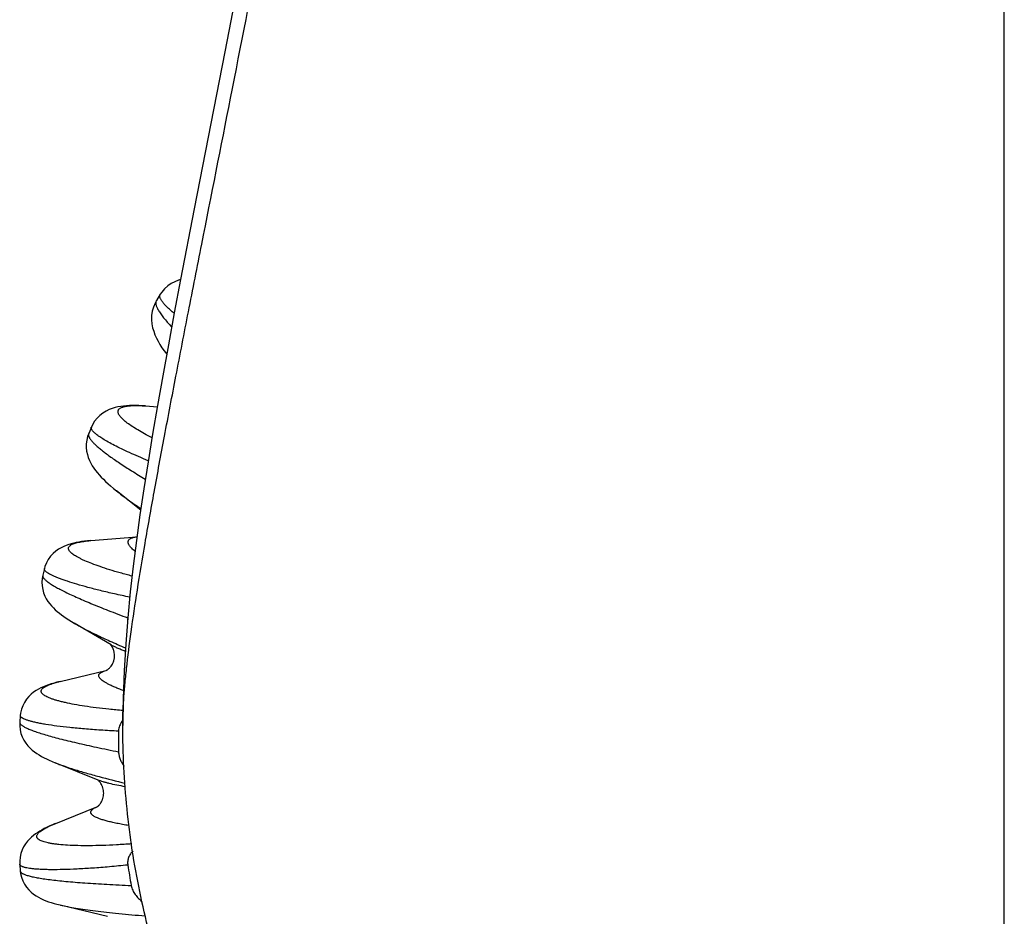
# Model space of a CAD drawing. Units: inches. Extents: x 0 to 11, y 0 to 8.5.
# Drawn here: x 4.6 to 4.9, y 3 to 3.3 of the extents above; entities that cross this region are included whole.
import ezdxf

# ---------------------------------------------------------------- set-up
doc = ezdxf.new("R2010")
doc.units = ezdxf.units.IN
doc.header["$LTSCALE"] = 0.605
doc.header["$MEASUREMENT"] = 0
doc.layers.add('ALL_ASSEMBLY_MEMBERS', color=7, linetype='CONTINUOUS')

msp = doc.modelspace()

# ---------------------------------------------------------------- linework, layer by layer
at = {"layer": 'ALL_ASSEMBLY_MEMBERS', "color": 7, "linetype": 'CONTINUOUS'}
for p, q in [((4.9350543478, 2.7460851399), (4.9350543478, 5.6780854993)), ((4.6426608903, 3.2398264298), (4.6377906974, 3.2143380612)), ((4.6304673095, 3.2089761041), (4.6290977257, 3.2067572471)), ((4.630467609, 3.2089765852), (4.6304690536, 3.2089788998)), ((4.6251783955, 3.1686923674), (4.6294200044, 3.1684069806)), ((4.6056297632, 3.1610760061), (4.604644989, 3.1587202955)), ((4.6056298475, 3.1610762056), (4.6056306551, 3.1610781111)), ((4.6234049289, 3.1310202603), (4.6147081412, 3.138005877)), ((4.6053644484, 3.1200730982), (4.6220684949, 3.1214873519)), ((4.5886591271, 3.1099968991), (4.588066451, 3.1075534676)), ((4.588658941, 3.1099961441), (4.5886592261, 3.1099972964)), ((4.6127828844, 3.0824091869), (4.5994006707, 3.090265352)), ((4.5943219605, 3.0692320401), (4.6108907268, 3.0731917201)), ((4.6108986278, 3.0731705223), (4.6109921203, 3.0732072141)), ((4.5799705986, 3.056966495), (4.5797728743, 3.0544799376)), ((4.6080478828, 3.0336270777), (4.5925224937, 3.0398889016)), ((4.5922281382, 3.0177501863), (4.6076285854, 3.0239627882)), ((4.5797760618, 3.0032662497), (4.5799742074, 3.0007783752))]:
    msp.add_line(p, q, dxfattribs=at)
for points in [[(4.6629565217, 3.343927898), (4.6537150541, 3.2965629573), (4.6426608903, 3.2398264298)], [(4.6377906974, 3.2143380612), (4.6355317719, 3.2022920558), (4.633394696, 3.1907029901), (4.6313820353, 3.1795604076), (4.6294901758, 3.1688179267), (4.6277241583, 3.1584755612), (4.6260839299, 3.1485023098), (4.6245581155, 3.138788781), (4.6231528939, 3.1293224092), (4.6218712747, 3.1200623858), (4.620701788, 3.1108337373), (4.6196525264, 3.1015573824), (4.6187438919, 3.0922288543), (4.6179907402, 3.0827530375), (4.6174162105, 3.0730513895), (4.6170514051, 3.0630830176), (4.616931035, 3.0533673755)], [(4.6377797057, 3.2142794463), (4.6370178692, 3.2140572873), (4.6357301636, 3.2135461417), (4.6344409004, 3.2128667281), (4.6332117824, 3.2120216257), (4.6320568418, 3.2109922289), (4.6310179203, 3.2097824143), (4.6304690193, 3.2089785325)], [(4.6291021963, 3.2067644131), (4.6285760255, 3.2058112024), (4.6279796108, 3.2043778206), (4.6275625575, 3.2028393348), (4.6273488553, 3.2013010742), (4.6273198498, 3.1997976194), (4.6274540478, 3.1983244813), (4.6277242165, 3.1969266275), (4.6280972638, 3.1956226842), (4.6285551698, 3.1943850817), (4.6290910025, 3.1931851029), (4.6296936058, 3.1920180962), (4.630357352, 3.1908730416), (4.6310944107, 3.1897169149), (4.6319073128, 3.1885403613), (4.6327888694, 3.1873489858)], [(4.6251766607, 3.1686924308), (4.623940759, 3.1687648768), (4.6227168245, 3.1688143219), (4.621548284, 3.1688374104), (4.6204213657, 3.168833607), (4.6193375052, 3.1688016375), (4.618290598, 3.1687397645), (4.6172547621, 3.1686432127), (4.6162302713, 3.1685068866), (4.6152141782, 3.1683242767), (4.6141752468, 3.1680799154), (4.6131072159, 3.167756847), (4.6120226353, 3.1673401102), (4.6109210459, 3.1668067987), (4.609798543, 3.166122936), (4.6086962332, 3.1652747025), (4.6076800116, 3.1642821146), (4.6067671601, 3.1631362976), (4.6059907457, 3.1618474545), (4.6056307355, 3.1610781606)], [(4.6046445515, 3.1587191995), (4.6042612612, 3.1576438266), (4.6039459749, 3.1563191067), (4.6037894125, 3.1549943214), (4.6037819432, 3.1536853583), (4.6039126848, 3.1524036659), (4.6041617046, 3.1511913465), (4.6045053723, 3.1500602519), (4.6049278042, 3.1489984572), (4.6054123388, 3.1480050396), (4.6059425087, 3.1470794868), (4.6065114471, 3.1462077505), (4.607121223, 3.145369726), (4.6077663001, 3.144561232), (4.6084447738, 3.1437752095), (4.6091684821, 3.1429921339), (4.6099380599, 3.142208075), (4.6107533602, 3.1414205521), (4.6116278537, 3.1406152436), (4.6125650689, 3.1397886547), (4.6135660103, 3.1389397297), (4.6147160385, 3.137999632)], [(4.6053629139, 3.1200729126), (4.604182465, 3.1199616569), (4.6031209759, 3.1198408292), (4.6021074622, 3.1197037845), (4.6011279598, 3.1195476341), (4.6001845319, 3.1193711991), (4.5992712042, 3.119171544), (4.5983619462, 3.1189392711), (4.5974584434, 3.1186689958), (4.5965589379, 3.1183532194), (4.5956338993, 3.1179702126), (4.594677964, 3.1174994747), (4.5937108133, 3.1169283748), (4.5927447152, 3.1162386423), (4.5917827531, 3.1153977836), (4.5908671995, 3.114400102), (4.5900625388, 3.1132837341), (4.5893858275, 3.1120493362), (4.5888608243, 3.1107109238), (4.5886593883, 3.1099979127)], [(4.5880663186, 3.1075523525), (4.5878512641, 3.1063745985), (4.5877608858, 3.1050226335), (4.5878293456, 3.103700748), (4.5880436947, 3.1024213836), (4.5883899221, 3.1011969266), (4.5888384139, 3.1000684732), (4.5893608696, 3.0990445724), (4.5899427181, 3.0981082232), (4.5905678511, 3.0972529878), (4.59121943, 3.0964750292), (4.5918930513, 3.0957584563), (4.5925964455, 3.0950812852), (4.593326837, 3.0944369359), (4.5940824705, 3.0938193783), (4.5948755583, 3.0932135264), (4.5957062688, 3.092616031), (4.5965748103, 3.0920240806), (4.5974942773, 3.0914271696), (4.5984680872, 3.0908224274), (4.5993889324, 3.0902722543)], [(4.5943219605, 3.0692320401), (4.5932069562, 3.0689508851), (4.5921481287, 3.0686600012), (4.5911319746, 3.0683543853), (4.5901577414, 3.0680318304), (4.589222451, 3.0676890163), (4.5883076165, 3.067315238), (4.5874148595, 3.0669053834), (4.5865405172, 3.0664506726), (4.5856594344, 3.0659261442), (4.5847673248, 3.065309724), (4.583885076, 3.0645916259), (4.5830305637, 3.0637594311), (4.5822118475, 3.0627849679), (4.5814676294, 3.0616690158), (4.5808524647, 3.0604592008), (4.5803819061, 3.0591641845), (4.580072011, 3.057797816), (4.5799707738, 3.0569669847)], [(4.579773046, 3.0544794284), (4.5797490203, 3.0532421106), (4.5798939032, 3.05181811), (4.5802100069, 3.050457548), (4.5806779833, 3.0491764691), (4.5812797709, 3.0479821694), (4.581969232, 3.0469189014), (4.5827087355, 3.0459906381), (4.5834868345, 3.0451701413), (4.5842899442, 3.0444423658), (4.5851008615, 3.0437986223), (4.5859193073, 3.0432198707), (4.5867625099, 3.0426817315), (4.5876297243, 3.0421768474), (4.5885202478, 3.0416992709), (4.5894526785, 3.0412348942), (4.5904289551, 3.0407803148), (4.5914491647, 3.0403334774), (4.5925346309, 3.0398840768)], [(4.5922281382, 3.0177501863), (4.5912632293, 3.0173448663), (4.5903444127, 3.0169384736), (4.5894685503, 3.016528924), (4.5886213653, 3.0161080511), (4.5878036281, 3.0156738724), (4.5870142922, 3.0152230532), (4.5862368846, 3.0147417121), (4.5854738601, 3.0142247161), (4.5847265028, 3.0136648557), (4.5839790526, 3.0130378204), (4.5832345958, 3.0123268794), (4.5825099837, 3.0115240192), (4.5818167837, 3.0106119506), (4.5811672296, 3.0095628719), (4.5806005641, 3.0083830906), (4.5801625865, 3.0071174779), (4.5798712828, 3.0057698247), (4.5797476681, 3.0043589428), (4.5797762169, 3.0032670159)], [(4.5799743999, 3.0007778178), (4.580080661, 2.9999168306), (4.5803948315, 2.9985507408), (4.5808692314, 2.9972575866), (4.5814873655, 2.9960510132), (4.5822333182, 2.9949394147), (4.5830527035, 2.9939694068), (4.583906897, 2.9931415291), (4.5847878889, 2.9924275917), (4.5856783451, 2.9918147836), (4.5865576794, 2.9912932521), (4.5874301182, 2.9908411317), (4.5883208353, 2.9904335862), (4.5892335793, 2.9900618629), (4.5901666839, 2.9897209147), (4.5911383713, 2.9894001727), (4.5921514334, 2.9890963716), (4.5932066939, 2.9888072715), (4.5943177687, 2.9885278476), (4.611426411, 2.9844392508)]]:
    msp.add_lwpolyline(points, dxfattribs=at)
for centre, radius, start, end in [((4.6252701513, 3.0911922196), 0.0066010858, 172.8956011296, 178.3249244903), ((4.6248947466, 3.0912344125), 0.0062233466, 171.4249097995, 172.853617082), ((4.6090659417, 3.0794054715), 0.0046723975, 39.0808091558, 40.2716079123), ((4.9136493905, 3.0476449334), 0.2982485279, 179.3003426687, 180.7352013375), ((4.6210309202, 3.0512178196), 0.0056082458, 173.2239190416, 179.2947197465), ((4.7115116742, 3.4222298141), 0.4008386057, 255.0916705829, 256.4698408065), ((4.6111844125, 2.9716164006), 0.0498763477, 112.533727585, 112.8219752116), ((4.612608199, 2.9681831757), 0.0535930937, 111.9599631299, 112.5330658421), ((4.9144331756, 3.0477312698), 0.29903776, 188.613592638, 190.0459258103)]:
    msp.add_arc(centre, radius, start, end, dxfattribs=at)
for points, knots in [([(4.6169310349, 3.0533686638), (4.6169310349, 3.0548200436), (4.6170017675, 3.0578986091), (4.6172735995, 3.0627706022), (4.6177123759, 3.0681520613), (4.6185475564, 3.0763234409), (4.620006821, 3.0877301829), (4.6222681988, 3.1027883069), (4.6250641144, 3.1196268862), (4.6283509206, 3.1381597499), (4.6320852178, 3.1583006719), (4.6362228702, 3.1799632425), (4.6407194513, 3.2030610432), (4.647296741, 3.2364802073), (4.6561479978, 3.281180449), (4.6672409679, 3.3379441366), (4.6786965241, 3.3983746775), (4.6901580387, 3.461780451), (4.7012691678, 3.5274703387), (4.7116729299, 3.5947530796), (4.7210127602, 3.6629371624), (4.727626864, 3.7200508788), (4.7320392713, 3.7656745517), (4.7348494668, 3.7996171347), (4.7371223744, 3.8332561901), (4.7388117469, 3.866531031), (4.7398780814, 3.8993247422), (4.7401487586, 3.9210312425), (4.7401494827, 3.9317722589)], [0, 0, 0, 0, 0.0049016729, 0.0103967564, 0.0164775904, 0.0231348459, 0.038135854, 0.055309327, 0.0745578908, 0.0957807912, 0.118875322, 0.143737609, 0.1702630721, 0.1983467164, 0.2587676002, 0.3241581362, 0.3936777608, 0.4664895781, 0.5417622159, 0.6186742304, 0.6964111365, 0.7741741475, 0.8128314383, 0.851208607, 0.8891948655, 0.9266932474, 0.9637248983, 1, 1, 1, 1]), ([(4.6354860184, 3.202118338), (4.6350075505, 3.20251159), (4.6341216039, 3.2032647014), (4.6329270212, 3.2043740369), (4.6319547285, 3.2053859579), (4.6312997007, 3.2061811002), (4.630895761, 3.206769213), (4.6306641442, 3.2071623227), (4.6304883395, 3.2075296103), (4.6303684077, 3.2078712664), (4.6303045341, 3.2081876117), (4.6302975079, 3.2084790331), (4.6303487124, 3.208744881), (4.6304224302, 3.20890375), (4.630467366, 3.2089759967)], [0, 0, 0, 0, 0.2083765663, 0.3911111796, 0.5482564068, 0.6802529654, 0.7371281054, 0.7881543721, 0.8336144625, 0.8739196702, 0.9096799633, 0.9417672895, 0.9713743706, 1, 1, 1, 1]), ([(4.6290977052, 3.2067571209), (4.6290403228, 3.2066633019), (4.6289453349, 3.2064553033), (4.6288732177, 3.2061066616), (4.628867734, 3.2057190095), (4.6289274691, 3.2052928028), (4.6290516082, 3.2048277059), (4.629239825, 3.2043235495), (4.6294918214, 3.2037802957), (4.6298074217, 3.2031981201), (4.6301864215, 3.2025772808), (4.6308011401, 3.2016612559), (4.6317342636, 3.2004258575), (4.6330593687, 3.1988496543), (4.634045037, 3.1977688328), (4.6345765224, 3.1972034207)], [0, 0, 0, 0, 0.0287972935, 0.0592412646, 0.0925940534, 0.1298153075, 0.1715920446, 0.2183999718, 0.27055709, 0.328278533, 0.3917105888, 0.4609522121, 0.6170720148, 0.7968056595, 1, 1, 1, 1]), ([(4.6274929381, 3.1572131527), (4.6265749963, 3.1576789339), (4.624847889, 3.158584195), (4.622447088, 3.1599449417), (4.6203849189, 3.1612260898), (4.6188942259, 3.1622612894), (4.6178809807, 3.1630496164), (4.6172413549, 3.1635916336), (4.6166891699, 3.1641093494), (4.6162244792, 3.1646023258), (4.6158471168, 3.1650702532), (4.6155568683, 3.1655131393), (4.6153536922, 3.1659314124), (4.615238332, 3.1663260261), (4.6152131623, 3.1666975783), (4.6152815387, 3.1670438399), (4.6154436826, 3.1673595148), (4.6156952479, 3.167641468), (4.6160323051, 3.1678906532), (4.6164533755, 3.1681090707), (4.6169581805, 3.1682980024), (4.6175466567, 3.1684579235), (4.6182186054, 3.1685889363), (4.6189736315, 3.1686909335), (4.6198111093, 3.1687639293), (4.6210897881, 3.1688250058), (4.6228900407, 3.1688200037), (4.6243811497, 3.1687456412), (4.6251787416, 3.1686923075)], [0, 0, 0, 0, 0.1157830053, 0.2192978666, 0.3103361186, 0.3887769554, 0.4232950823, 0.454705185, 0.4830477831, 0.5083919021, 0.5308482173, 0.5505798372, 0.567830816, 0.5829699159, 0.5965472824, 0.6093179359, 0.6221733664, 0.6359825164, 0.6514488885, 0.6690700095, 0.6891723409, 0.7119663055, 0.7375875931, 0.766123711, 0.7976252252, 0.8321162821, 0.9100855162, 1, 1, 1, 1]), ([(4.6046446521, 3.1587194606), (4.6046158756, 3.1586497094), (4.6045735576, 3.1584987096), (4.604560368, 3.1582549906), (4.6045951902, 3.1579918022), (4.6046770517, 3.1577092706), (4.6048054148, 3.1574070606), (4.6049801034, 3.1570849679), (4.6052010424, 3.1567428761), (4.6055749545, 3.156236462), (4.6061649784, 3.155557193), (4.607024497, 3.154697672), (4.6080646134, 3.1537613542), (4.6092835855, 3.1527500621), (4.6106791172, 3.151665547), (4.6122483299, 3.150509792), (4.6139881385, 3.14928492), (4.6166250489, 3.1474988694), (4.6203252317, 3.1451173812), (4.6234227749, 3.1432212671), (4.6250725279, 3.1422301423)], [0, 0, 0, 0, 0.0084336179, 0.0173503, 0.0271046907, 0.0379670534, 0.0501316781, 0.0637350765, 0.0788730106, 0.0956131097, 0.1340586933, 0.1792946876, 0.2314087831, 0.2904221123, 0.3562891805, 0.4289261582, 0.5082338489, 0.594093937, 0.7848864335, 1, 1, 1, 1]), ([(4.6070438287, 3.158694872), (4.6069037408, 3.1588142555), (4.6066443614, 3.1590456837), (4.6062981637, 3.1593940452), (4.6060181664, 3.1597225896), (4.6058041259, 3.1600314334), (4.6056558321, 3.1603211273), (4.6055737762, 3.1605928862), (4.6055602661, 3.1608473768), (4.6055996903, 3.1610047455), (4.6056297323, 3.1610759171)], [0, 0, 0, 0, 0.188917444, 0.3565979177, 0.5037312903, 0.631436772, 0.741452025, 0.8364871315, 0.9207078239, 1, 1, 1, 1]), ([(4.6261360037, 3.1489155315), (4.6249539311, 3.1493986348), (4.6226929523, 3.1503439971), (4.6194735583, 3.151760915), (4.6165748334, 3.1531104604), (4.6140045613, 3.1543851774), (4.6117690391, 3.1555781549), (4.6098737588, 3.1566829436), (4.6085201976, 3.1575638559), (4.6076168277, 3.1582258955), (4.6072244691, 3.1585409295), (4.6070438287, 3.158694872)], [0, 0, 0, 0, 0.1780921888, 0.3417564062, 0.4905188052, 0.6239842442, 0.741831339, 0.8438379795, 0.929859904, 0.9669000801, 1, 1, 1, 1]), ([(4.6147151738, 3.1380002295), (4.6153384584, 3.1374996903), (4.6166552738, 3.1364739421), (4.619555106, 3.1343221406), (4.6218629489, 3.1327152747), (4.6234709649, 3.1316266972)], [0, 0, 0, 0, 0.221389473, 0.4622125816, 1, 1, 1, 1]), ([(4.6202808645, 3.1072705255), (4.618866007, 3.1076363284), (4.6161681611, 3.1083633309), (4.612338836, 3.1094933596), (4.6089230718, 3.1106031122), (4.6059342932, 3.1116826388), (4.6037251121, 3.1125826482), (4.6021841094, 3.1132870384), (4.601190041, 3.1137805007), (4.6003095271, 3.1142603732), (4.599543067, 3.1147258867), (4.5988908378, 3.115176315), (4.5983527287, 3.1156111751), (4.597928336, 3.1160303089), (4.5976173318, 3.1164346951), (4.597419849, 3.1168263025), (4.5973529441, 3.1171511401), (4.5973643331, 3.1173942862), (4.597415434, 3.1176298676), (4.5975621269, 3.1179199063), (4.5978517736, 3.1182331595), (4.5982517566, 3.1185220386), (4.5987619022, 3.118789156), (4.5993825015, 3.1190356963), (4.6001135815, 3.1192617087), (4.6009545882, 3.1194672043), (4.6019046679, 3.1196520733), (4.6033832486, 3.1198811281), (4.604551086, 3.1200038825), (4.6053647963, 3.1200730895)], [0, 0, 0, 0, 0.1271095718, 0.2430028189, 0.3472362683, 0.439448867, 0.5193497202, 0.5546346043, 0.5868025178, 0.6158603748, 0.6418305785, 0.6647662263, 0.6847545763, 0.701934617, 0.7165344682, 0.7289412861, 0.7397849396, 0.7449157404, 0.7500199129, 0.7606592253, 0.7726979036, 0.7868013958, 0.8033765291, 0.8226643144, 0.8448074242, 0.8698834042, 0.8979314434, 0.9289686854, 1, 1, 1, 1]), ([(4.621355287, 3.116271471), (4.6211455587, 3.1164403907), (4.6207535379, 3.1167690641), (4.6202207331, 3.1172638989), (4.6197749431, 3.1177339174), (4.6194163774, 3.1181789556), (4.6191824177, 3.1185410753), (4.6190432144, 3.1188180781), (4.6189418141, 3.1190685191), (4.6188645154, 3.1193701323), (4.6188606133, 3.1197222829), (4.6189527819, 3.1200488021), (4.619139493, 3.1203435859), (4.6194153366, 3.1206050787), (4.6197772669, 3.1208354733), (4.6202248609, 3.1210366722), (4.620758318, 3.1212096754), (4.6213777652, 3.1213547834), (4.6218215196, 3.121428507), (4.6220571959, 3.1214616922)], [0, 0, 0, 0, 0.0979469322, 0.1859913967, 0.2643424522, 0.3333560187, 0.3936009987, 0.4207117587, 0.4459954294, 0.4918040495, 0.5330917677, 0.572605516, 0.6134543854, 0.658462242, 0.709762272, 0.7687988842, 0.8364944746, 0.9134351481, 1, 1, 1, 1]), ([(4.5901662156, 3.1082174636), (4.5900331153, 3.1082987182), (4.5897852944, 3.1084575721), (4.5894489442, 3.1087018019), (4.5891704058, 3.1089373965), (4.588949434, 3.1091644564), (4.5887857851, 3.109383425), (4.5886796587, 3.1095954333), (4.5886328981, 3.109801598), (4.5886439683, 3.10993524), (4.5886591956, 3.1099969412)], [0, 0, 0, 0, 0.1903404021, 0.3591091338, 0.5070105305, 0.6351050887, 0.7450415737, 0.8394411052, 0.9224290462, 1, 1, 1, 1]), ([(4.5880663825, 3.1075527621), (4.5880488097, 3.1074788351), (4.5880372376, 3.1073167628), (4.5880915524, 3.1070641789), (4.5882128955, 3.1067966319), (4.5883997521, 3.1065128789), (4.5886518577, 3.1062118802), (4.5889692838, 3.1058933012), (4.5893520507, 3.1055570658), (4.5899823622, 3.1050597042), (4.5909391501, 3.1044013659), (4.5922904454, 3.103578606), (4.5938947986, 3.1026901554), (4.5957480459, 3.1017384283), (4.5978452211, 3.1007256337), (4.6001806019, 3.0996542776), (4.6027479836, 3.0985269238), (4.6066054531, 3.0968955095), (4.6119530114, 3.0947449221), (4.6163909207, 3.0930457124), (4.6187409744, 3.0921623643)], [0, 0, 0, 0, 0.0065412137, 0.0137391139, 0.0220276321, 0.0316901623, 0.042902073, 0.0557718871, 0.0703679744, 0.0867342167, 0.1248641944, 0.1702505291, 0.2228832055, 0.2826986137, 0.3495702341, 0.4233488005, 0.5038694608, 0.5909384573, 0.7838800029, 1, 1, 1, 1]), ([(4.6194548256, 3.0996409538), (4.6176097218, 3.1000208113), (4.6140788707, 3.1007779298), (4.6090451418, 3.1019539972), (4.6045233544, 3.1031083121), (4.6005398432, 3.1042266846), (4.5975726607, 3.1051524355), (4.5954855818, 3.1058714368), (4.5941325069, 3.1063716319), (4.592926645, 3.1068542586), (4.5918690361, 3.1073181041), (4.5909604962, 3.1077619715), (4.5904130589, 3.1080667715), (4.5901662156, 3.1082174636)], [0, 0, 0, 0, 0.1846626122, 0.3539638649, 0.5066990338, 0.6420950976, 0.7595115772, 0.8113255128, 0.8584703395, 0.9009077677, 0.9386308195, 0.9716501633, 1, 1, 1, 1]), ([(4.5994008992, 3.0902652825), (4.5999665099, 3.0899332429), (4.6011599377, 3.0892564818), (4.6030517594, 3.0882417899), (4.605120368, 3.0871844589), (4.6082070057, 3.0856715071), (4.6124738505, 3.0836952519), (4.6160191888, 3.0821444364), (4.6178938955, 3.0813420127)], [0, 0, 0, 0, 0.0957705103, 0.2003067901, 0.3134496871, 0.4349806099, 0.7022323846, 1, 1, 1, 1]), ([(4.6109921203, 3.0732072141), (4.6110452987, 3.0732324741), (4.6111794877, 3.0733060167), (4.6114207516, 3.0734613535), (4.6117460635, 3.0736979021), (4.6121394317, 3.074039796), (4.6125716754, 3.0745109127), (4.6130044425, 3.0751259193), (4.6134017833, 3.075873652), (4.6136714909, 3.0765770552), (4.6138321641, 3.0771800407), (4.6139175539, 3.0776479203), (4.613963174, 3.0781212952), (4.6139767753, 3.0787442192), (4.613928678, 3.079353784), (4.61382751, 3.0799349728), (4.6137043967, 3.0804513807), (4.6135108174, 3.0810152352), (4.6131749601, 3.0816957473), (4.6128827181, 3.0821173986), (4.6126929259, 3.0823510249)], [0, 0, 0, 0, 0.016832806, 0.0436889664, 0.0820040986, 0.1317448764, 0.1924485207, 0.2643441067, 0.3461484734, 0.4339763463, 0.4790552971, 0.5244188313, 0.5697976312, 0.6148766653, 0.7024507977, 0.744042205, 0.7834674225, 0.8541547178, 0.913938146, 1, 1, 1, 1]), ([(4.6178233239, 3.080074876), (4.6173179806, 3.080272478), (4.6163612043, 3.080659517), (4.6150171437, 3.0812501982), (4.6138397276, 3.0818202451), (4.6131201053, 3.0822112291), (4.6127901746, 3.0824049146)], [0, 0, 0, 0, 0.2932296103, 0.5576816652, 0.7932483531, 1, 1, 1, 1]), ([(4.6171189817, 3.065941377), (4.6165821983, 3.0661399125), (4.6155598037, 3.0665296369), (4.6141116149, 3.0671231064), (4.6128210578, 3.0676976495), (4.6116897009, 3.0682523596), (4.6107189368, 3.0687863417), (4.6099095534, 3.0692990072), (4.609262015, 3.0697898204), (4.6088363148, 3.0701997455), (4.6085863003, 3.0705197075), (4.6084126117, 3.0708020639), (4.6083055178, 3.0710933181), (4.6082914091, 3.071378686), (4.6083245192, 3.0715801114), (4.6084008111, 3.0717743939), (4.608519363, 3.0719609434), (4.6086793609, 3.0721398398), (4.6088803611, 3.072311444), (4.6091221814, 3.0724761219), (4.6095187511, 3.0726975398), (4.6101231571, 3.0729514605), (4.6106452868, 3.0731137004), (4.6109317142, 3.0731926658)], [0, 0, 0, 0, 0.1220547676, 0.2333190671, 0.3337317575, 0.423269767, 0.5019577903, 0.569906745, 0.6274067877, 0.6750108571, 0.6954216764, 0.7138146798, 0.7456757226, 0.7601370508, 0.7743316634, 0.7888764711, 0.8043464982, 0.8212223718, 0.839874409, 0.8605739026, 0.8835168766, 0.9366369703, 1, 1, 1, 1]), ([(4.6169879633, 3.0587022892), (4.6153099332, 3.0588423488), (4.6120921101, 3.0591418444), (4.6074863956, 3.0596703281), (4.6033199258, 3.0602497933), (4.5996130163, 3.0608707392), (4.5968242349, 3.0614345047), (4.5948387131, 3.0619058492), (4.5935320033, 3.0622511952), (4.5923512973, 3.0626010071), (4.591297691, 3.0629544127), (4.5903719854, 3.0633105568), (4.5895746305, 3.0636686332), (4.5889057778, 3.064027992), (4.5883651018, 3.0643882989), (4.5879518787, 3.0647504425), (4.5876650813, 3.0651165392), (4.5875326491, 3.0654377097), (4.5875026257, 3.0656871998), (4.5875143318, 3.0658699213), (4.5875597194, 3.0660516332), (4.5876684966, 3.0663013006), (4.587898361, 3.0666126536), (4.5882898447, 3.0669633245), (4.5888065191, 3.067308874), (4.5894486724, 3.0676498367), (4.5902161838, 3.0679866889), (4.5911084367, 3.0683191067), (4.5921245322, 3.0686467348), (4.5932632457, 3.0689691275), (4.5940658898, 3.0691710575), (4.5944870779, 3.0692717812)], [0, 0, 0, 0, 0.1290066707, 0.2475733593, 0.3551464998, 0.4512497739, 0.5354898849, 0.573065157, 0.6075813816, 0.6390257305, 0.6673933697, 0.6926999842, 0.7149852144, 0.7343163499, 0.7508077375, 0.7646640114, 0.7762441468, 0.7861586008, 0.7907943192, 0.7953943425, 0.8001073357, 0.805071038, 0.8161758383, 0.8294130806, 0.845174576, 0.8636807856, 0.8850499699, 0.9093454981, 0.9365992848, 0.966821461, 1, 1, 1, 1]), ([(4.5814660814, 3.0556133827), (4.5812354094, 3.0557146831), (4.5809140321, 3.0558709662), (4.5805372845, 3.0561118634), (4.5803224065, 3.0562809111), (4.5801566848, 3.0564502259), (4.5800402504, 3.0566208168), (4.5799743902, 3.056793652), (4.5799661183, 3.0569109193), (4.5799707604, 3.0569665894)], [0, 0, 0, 0, 0.3560047983, 0.5032476429, 0.6312162627, 0.7415427767, 0.8368137988, 0.9210606456, 1, 1, 1, 1]), ([(4.5797729687, 3.0544793809), (4.5797675654, 3.0544071624), (4.5797857664, 3.0542501913), (4.5798919366, 3.0540189082), (4.5800718906, 3.0537825427), (4.5803250431, 3.0535389462), (4.5806515704, 3.0532868934), (4.5810516941, 3.0530261272), (4.5815253882, 3.0527566646), (4.5822963485, 3.0523651907), (4.5834472081, 3.0518629793), (4.5850509093, 3.051255421), (4.5869378979, 3.0506175338), (4.5891026969, 3.0499513548), (4.5915389635, 3.0492586526), (4.5942393272, 3.0485410398), (4.5971958246, 3.0478003563), (4.6016195195, 3.0467479177), (4.6077192404, 3.0453956587), (4.6127615507, 3.044353898), (4.6154254189, 3.0438180235)], [0, 0, 0, 0, 0.0057654776, 0.0122922437, 0.0200399895, 0.0292856063, 0.0401867112, 0.0528332256, 0.0672780275, 0.0835525232, 0.1216499851, 0.1671680409, 0.2200491182, 0.2801988172, 0.3474698683, 0.4216785761, 0.5026310319, 0.5901076554, 0.783677478, 1, 1, 1, 1]), ([(4.6154231009, 3.051287), (4.6132764149, 3.051385321), (4.6091657062, 3.0516077387), (4.6032949347, 3.0520330914), (4.5980202281, 3.0525228332), (4.5933802269, 3.0530640006), (4.5899277409, 3.0535668961), (4.587507462, 3.0539932291), (4.5859506538, 3.0543043544), (4.5845713963, 3.0546199434), (4.5833712511, 3.054938667), (4.5823516501, 3.0552591621), (4.5817395224, 3.0554933002), (4.5814660814, 3.0556133827)], [0, 0, 0, 0, 0.1877897478, 0.3597269483, 0.5143462177, 0.6506764802, 0.7679133268, 0.8191683452, 0.8654196221, 0.9066339338, 0.9427944837, 0.9739020819, 1, 1, 1, 1]), ([(4.6169427561, 3.055065196), (4.6167431475, 3.0548427179), (4.616373991, 3.0543711755), (4.6159290787, 3.0535929699), (4.6156129733, 3.0527569876), (4.6154967411, 3.0521731999), (4.6154618488, 3.0518795333)], [0, 0, 0, 0, 0.2514257909, 0.5018548424, 0.7512372316, 1, 1, 1, 1]), ([(4.9350543478, 2.7460851399), (4.924648969, 2.7460851399), (4.9038311094, 2.7470844649), (4.8729140323, 2.7515244136), (4.842588599, 2.7588480621), (4.8131498573, 2.7690003002), (4.784896396, 2.7819240162), (4.758084657, 2.797454609), (4.732962604, 2.8154315095), (4.7097790765, 2.8356960723), (4.6887896857, 2.8580850441), (4.6701667942, 2.8823504646), (4.6540757457, 2.9082517454), (4.6406833407, 2.9355500214), (4.6301609004, 2.9639988956), (4.6225696932, 2.9933073198), (4.6179672303, 3.0231889603), (4.6169310349, 3.0433161356), (4.6169310349, 3.0533686638)], [0, 0, 0, 0, 0.063574531, 0.1271111523, 0.1905656014, 0.2538956947, 0.3170777794, 0.380094217, 0.4429175834, 0.5055259993, 0.5679205315, 0.6301138689, 0.6921102141, 0.7539194375, 0.8155742122, 0.8771175389, 0.9385813075, 1, 1, 1, 1]), ([(4.6154254159, 3.0438180076), (4.6154313606, 3.0433548738), (4.6155487651, 3.0424261887), (4.6159731793, 3.0410918495), (4.6165939078, 3.0398335202), (4.6171055295, 3.0390499708), (4.6173804821, 3.0386717413)], [0, 0, 0, 0, 0.2487438702, 0.4985580523, 0.7488741753, 1, 1, 1, 1]), ([(4.5925331258, 3.039884615), (4.593029614, 3.0396844809), (4.594071871, 3.0392812838), (4.596346871, 3.0384592265), (4.5995413132, 3.037408443), (4.6037830254, 3.0361409065), (4.6067958776, 3.0353093988), (4.6083866122, 3.0348839617)], [0, 0, 0, 0, 0.096554683, 0.2015461217, 0.4362884889, 0.7029911605, 1, 1, 1, 1]), ([(4.6077084142, 3.0239867822), (4.6077547901, 3.0240151592), (4.6078730215, 3.024098351), (4.6080305163, 3.0242292046), (4.6081940857, 3.0243788867), (4.6084143521, 3.0245935768), (4.6087260438, 3.0249391555), (4.6091070555, 3.0254700956), (4.6094010932, 3.0260192375), (4.6096142132, 3.0265334384), (4.6098143553, 3.0271198756), (4.6099995176, 3.0279077672), (4.6100832757, 3.0288954517), (4.6099942079, 3.0298826701), (4.6098104126, 3.030671215), (4.6096113646, 3.0312575441), (4.6093991005, 3.0317702466), (4.6091039365, 3.0323170566), (4.6087222462, 3.032846262), (4.6083700649, 3.0332355713), (4.6081478313, 3.0334477049), (4.6080493836, 3.0335343662)], [0, 0, 0, 0, 0.0150481885, 0.0399452782, 0.0566268208, 0.0764075855, 0.1250662395, 0.1852215587, 0.2568384938, 0.2969016688, 0.3391915078, 0.4282437633, 0.5202014141, 0.6122768557, 0.7014062791, 0.743635864, 0.7835498992, 0.8548934631, 0.9150401919, 0.9636984844, 1, 1, 1, 1]), ([(4.6178662114, 3.0312026324), (4.6168276098, 3.0313825647), (4.6148916613, 3.0317423867), (4.612573486, 3.0322540356), (4.6109389954, 3.0326766652), (4.6098754891, 3.0329833914), (4.6089240982, 3.0332926051), (4.6083320362, 3.0335124706), (4.6080557319, 3.0336239168)], [0, 0, 0, 0, 0.3124628306, 0.5836261101, 0.7035128542, 0.812865636, 0.9116824262, 1, 1, 1, 1]), ([(4.6191330747, 3.0172066047), (4.6183794322, 3.0173298322), (4.6169361304, 3.0175774457), (4.6148724615, 3.0179723999), (4.6130056817, 3.0183743777), (4.6113389526, 3.0187824269), (4.6098751185, 3.0191956037), (4.608616423, 3.0196130115), (4.6075647852, 3.0200338515), (4.6068260905, 3.020403518), (4.6063463345, 3.020706368), (4.606058448, 3.0209222067), (4.6058231576, 3.0211389501), (4.6056404882, 3.0213570153), (4.605510808, 3.0215770551), (4.6054353289, 3.0217996034), (4.6054159175, 3.0220239849), (4.6054533785, 3.0222479769), (4.6055464046, 3.0224696939), (4.6056931367, 3.0226889811), (4.6058926325, 3.0229065124), (4.6061446479, 3.0231228769), (4.6064491992, 3.0233384265), (4.606951649, 3.0236404776), (4.6073688963, 3.023841158), (4.6076650039, 3.0239709191)], [0, 0, 0, 0, 0.1266362749, 0.2428250945, 0.3484049044, 0.4432670865, 0.5273349402, 0.6005761314, 0.6630669535, 0.715052613, 0.7372618595, 0.7570725917, 0.7746409336, 0.7901986549, 0.8040808943, 0.8167581088, 0.8288441337, 0.8410441788, 0.8540456561, 0.8684189291, 0.8845869741, 0.9028459908, 0.923399786, 0.946388455, 1, 1, 1, 1]), ([(4.607637426, 3.0239480438), (4.6076395869, 3.0239487348), (4.6076462151, 3.0239521695), (4.60766022, 3.0239589539), (4.6076818663, 3.0239709204), (4.6076987071, 3.0239808425), (4.6077084142, 3.0239867822)], [0, 0, 0, 0, 0.084108508, 0.2751835076, 0.5780958008, 1, 1, 1, 1]), ([(4.6201600343, 3.0105783996), (4.6183271654, 3.0104441963), (4.6147970729, 3.0102193026), (4.6097129056, 3.0100017198), (4.6050667382, 3.009909599), (4.6008848866, 3.0099357879), (4.5971903189, 3.0100738134), (4.5944270406, 3.0102838144), (4.5924769848, 3.0105113118), (4.5912102185, 3.0106990335), (4.5900772974, 3.0109102893), (4.5890792305, 3.0111443246), (4.5882166265, 3.0114003681), (4.5874900313, 3.011677835), (4.5869764865, 3.0119370506), (4.5866395261, 3.0121585149), (4.5864325645, 3.0123224987), (4.586260002, 3.0124918425), (4.5861219873, 3.0126667196), (4.5860188504, 3.012847277), (4.5859510821, 3.0130334642), (4.5859191496, 3.0132248682), (4.5859244529, 3.013492217), (4.5860308772, 3.0138474671), (4.5862951551, 3.014268772), (4.5866929313, 3.0147018587), (4.5872243046, 3.015149169), (4.5878892817, 3.0156118765), (4.5886876988, 3.0160898091), (4.5896188868, 3.0165824637), (4.5906816486, 3.0170893365), (4.5914390526, 3.0174198783), (4.5918389169, 3.0175881512)], [0, 0, 0, 0, 0.1288553374, 0.2479939241, 0.3567746541, 0.4546530252, 0.5411687888, 0.6159548299, 0.6488824608, 0.6788063141, 0.7057268672, 0.7296632836, 0.7506535666, 0.7687675274, 0.7841378745, 0.7908669021, 0.7970097426, 0.8026230612, 0.8077813547, 0.8125807498, 0.8171408636, 0.8216007732, 0.8261081564, 0.8357893354, 0.8471348099, 0.8607181337, 0.8768623733, 0.8957442204, 0.9174617577, 0.9420681698, 0.9695821716, 1, 1, 1, 1]), ([(4.6205568286, 3.0080342264), (4.6202315705, 3.0076959927), (4.6197845678, 3.0071463061), (4.6193143093, 3.0063350509), (4.6190337549, 3.0056926257), (4.6188317117, 3.0050226027), (4.6186796665, 3.0041059431), (4.618699024, 3.0034018181), (4.618768299, 3.0029444119)], [0, 0, 0, 0, 0.2518158055, 0.3772238562, 0.5023663967, 0.6271504041, 0.7517403713, 1, 1, 1, 1]), ([(4.5822665131, 3.0019156568), (4.5820759929, 3.00195522), (4.5817185269, 3.0020367499), (4.581221563, 3.002177576), (4.5807972763, 3.0023290661), (4.5804454692, 3.0024911264), (4.5801656264, 3.0026640759), (4.5799570647, 3.002849241), (4.5798206494, 3.0030494148), (4.5797815445, 3.0031959694), (4.5797761911, 3.0032662702)], [0, 0, 0, 0, 0.1961252151, 0.3693969848, 0.5203352081, 0.6497763319, 0.7591219966, 0.8508056216, 0.9289374295, 1, 1, 1, 1]), ([(4.6187682759, 3.0029445583), (4.6165581674, 3.0027114575), (4.6123066124, 3.0022980798), (4.6061962569, 3.0018130718), (4.6006441319, 3.0014803963), (4.5956930215, 3.0012933065), (4.5919581624, 3.0012502058), (4.5892968806, 3.0012896166), (4.5875530556, 3.0013502179), (4.5859814396, 3.0014419871), (4.5845842097, 3.0015639258), (4.5833633893, 3.001714993), (4.5826115602, 3.0018440047), (4.5822665131, 3.0019156568)], [0, 0, 0, 0, 0.1821587475, 0.3501061055, 0.5023904492, 0.6380274162, 0.7561844091, 0.8084897188, 0.8561746393, 0.8991938979, 0.9375145565, 0.9711144782, 1, 1, 1, 1]), ([(4.5799743471, 3.0007774709), (4.5799806103, 3.0007038553), (4.5800275216, 3.000547469), (4.5801815599, 3.0003320582), (4.5804152689, 3.0001228813), (4.5807289816, 2.9999173461), (4.5811233453, 2.9997143814), (4.5815986699, 2.9995138488), (4.5821548365, 2.999315785), (4.5830524771, 2.9990405511), (4.5843774777, 2.9987124366), (4.586207029, 2.9983483553), (4.5883455836, 2.9979976036), (4.5907862344, 2.9976614077), (4.593521137, 2.9973408793), (4.5965412941, 2.9970364286), (4.5998368951, 2.9967487071), (4.6047496026, 2.9963751967), (4.6114926784, 2.9959604314), (4.6170504327, 2.9956940156), (4.6199801888, 2.9955678876)], [0, 0, 0, 0, 0.0054320295, 0.0116938745, 0.0192515256, 0.028370808, 0.0391997501, 0.0518196237, 0.0662745268, 0.0825886774, 0.120832586, 0.1665693721, 0.2197137015, 0.2801426848, 0.3476945202, 0.4221585293, 0.5033128404, 0.5909143205, 0.7843944793, 1, 1, 1, 1]), ([(4.6199801884, 2.9955678702), (4.620085119, 2.9949755604), (4.6204705383, 2.9938152559), (4.6212541104, 2.99251331), (4.6220075789, 2.9915600795), (4.6228327416, 2.9906602906), (4.6235176887, 2.9900479638), (4.6239939267, 2.9896648304)], [0, 0, 0, 0, 0.2478690156, 0.4972843585, 0.6225865676, 0.7481377601, 1, 1, 1, 1]), ([(4.594455213, 2.9884948054), (4.5953146891, 2.9882893951), (4.5971649812, 2.9878933147), (4.6001377088, 2.9873581559), (4.6034800289, 2.9868434803), (4.6071770098, 2.9863506243), (4.6112121168, 2.9858796903), (4.6172120362, 2.9852617925), (4.6218708925, 2.9848631591), (4.6250752161, 2.9846126656)], [0, 0, 0, 0, 0.0858225269, 0.183714266, 0.2933168261, 0.4142228981, 0.5459200321, 0.6878487874, 1, 1, 1, 1])]:
    msp.add_open_spline(points, degree=3, knots=knots, dxfattribs=at)

doc.saveas('drawing.dxf')
